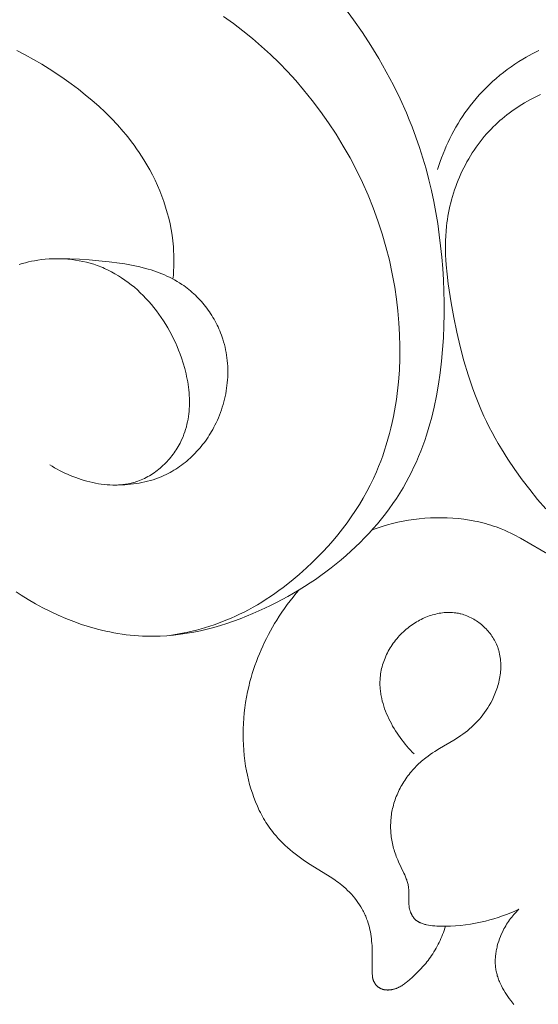
# Model space of a CAD drawing. Units: millimetres. Extents: x 6064 to 13790, y -4250 to -938.
# Drawn here: x 7618 to 7639, y -1705 to -1666 of the extents above; entities that cross this region are included whole.
import ezdxf
from ezdxf import colors
from ezdxf.entities.mleader import LeaderData, LeaderLine
from ezdxf.math import Vec2, Vec3

# ---------------------------------------------------------------- set-up
doc = ezdxf.new("R2010")
doc.units = ezdxf.units.MM
doc.header["$PDMODE"] = 3
doc.layers.get('0').update_dxf_attribs({"lineweight": 13})
doc.styles.get("Standard").update_dxf_attribs({"font": 'ARIALNI.TTF'})
doc.styles.add('style1', font='txt')
doc.dimstyles.new('1_5', dxfattribs={"dimtxt": 22, "dimasz": 14, "dimexe": 1, "dimexo": 0, "dimgap": 5, "dimtad": 1, "dimdec": 0, "dimtxsty": 'style1', "dimcen": 25, "dimclrd": 1, "dimclre": 1, "dimclrt": 1, "dimadec": 0, "dimazin": 0, "dimtfac": 1, "dimtdec": 0, "dimtmove": 0, "dimatfit": 3, "dimfxl": 1, "dimtfill": 1, "dimarcsym": 0})

# ---------------------------------------------------------------- blocks, each defined once
blk = doc.blocks.new('*D19')
at = {"color": 251, "lineweight": -2, "transparency": 16777216}
for p, q in [((7638.651, -1537.057), (7037.497, -1537.057)), ((7038.497, -1575.057), (7038.497, -3798.767)), ((7526.384, -3836.767), (7037.497, -3836.767))]:
    blk.add_line(p, q, dxfattribs=at)
at = {"color": 251, "lineweight": 50, "transparency": 16777216}
for points in [[(7032.164, -1575.057), (7044.83, -1575.057), (7038.497, -1537.057)], [(7032.164, -3798.767), (7044.83, -3798.767), (7038.497, -3836.767)]]:
    blk.add_solid(points, dxfattribs=at)
at = {"layer": 'Defpoints', "color": 0, "lineweight": 50, "transparency": 16777216}
for p in [(7638.651, -1537.057), (7038.497, -3836.767), (7526.384, -3836.767)]:
    blk.add_point(p, dxfattribs=at)
at = {"color": 251, "transparency": 16777216, "insert": (7009.168, -2686.912), "char_height": 38, "attachment_point": 5, "rotation": 90, "style": 'style1', "bg_fill": 3, "box_fill_scale": 1.1, "bg_fill_color": 256, "bg_fill_true_color": 13158600, "bg_fill_transparency": 0}
blk.add_mtext('{\\fTimes New Roman|b0|i0|c204|p18;2300}', dxfattribs=at)
blk = doc.blocks.new('n3')
for points in [[(11.478, -19.17), (11.115, -19.665), (10.767, -20.169), (10.433, -20.681), (10.115, -21.202), (9.813, -21.731), (9.528, -22.267), (9.261, -22.812), (9.013, -23.365), (8.896, -23.644), (8.785, -23.925), (8.63, -24.34), (8.486, -24.759), (8.352, -25.182), (8.229, -25.608), (8.116, -26.037), (8.014, -26.47), (7.921, -26.905), (7.838, -27.343), (7.765, -27.784), (7.701, -28.227), (7.647, -28.673), (7.602, -29.12), (7.566, -29.57), (7.539, -30.021), (7.521, -30.474), (7.511, -30.928), (7.511, -31.396), (7.52, -31.865), (7.539, -32.333), (7.57, -32.801), (7.612, -33.267), (7.666, -33.731), (7.733, -34.192), (7.814, -34.65), (7.908, -35.103), (8.018, -35.551), (8.078, -35.773), (8.143, -35.993), (8.211, -36.212), (8.284, -36.429), (8.36, -36.645), (8.441, -36.858), (8.526, -37.07), (8.616, -37.279), (8.71, -37.487), (8.809, -37.692), (8.912, -37.895), (9.02, -38.095), (9.145, -38.312), (9.274, -38.527), (9.41, -38.738), (9.55, -38.946), (9.696, -39.151), (9.847, -39.353), (10.003, -39.551), (10.164, -39.747), (10.33, -39.938), (10.5, -40.127), (10.675, -40.312), (10.854, -40.494), (11.037, -40.672), (11.224, -40.846), (11.415, -41.017), (11.61, -41.185), (11.808, -41.348), (12.01, -41.508), (12.215, -41.664), (12.424, -41.817), (12.635, -41.965), (12.85, -42.109), (13.067, -42.25), (13.287, -42.387), (13.509, -42.519), (13.734, -42.647), (13.962, -42.772), (14.191, -42.892), (14.422, -43.008), (14.655, -43.119), (14.89, -43.226), (15.127, -43.329), (15.383, -43.435), (15.641, -43.536), (15.9, -43.63), (16.161, -43.719), (16.423, -43.802), (16.686, -43.878), (16.95, -43.948), (17.215, -44.011), (17.482, -44.066), (17.748, -44.115), (18.016, -44.155), (18.284, -44.187), (18.553, -44.212), (18.822, -44.227), (19.091, -44.234), (19.36, -44.232), (19.524, -44.226), (19.688, -44.217), (19.852, -44.205), (20.015, -44.189), (20.179, -44.17), (20.342, -44.147), (20.505, -44.122), (20.668, -44.093), (20.83, -44.062), (20.992, -44.027), (21.154, -43.99), (21.315, -43.949), (21.635, -43.86), (21.953, -43.759), (22.268, -43.648), (22.58, -43.526), (22.889, -43.394), (23.193, -43.253), (23.493, -43.102), (23.789, -42.942), (24.079, -42.774), (24.364, -42.598), (24.563, -42.468)], [(24.437, -29.411), (24.315, -29.376), (24.193, -29.344), (24.07, -29.315), (23.947, -29.288), (23.823, -29.265), (23.698, -29.244), (23.548, -29.223), (23.398, -29.207), (23.247, -29.196), (23.096, -29.188), (22.945, -29.186), (22.795, -29.187), (22.644, -29.193), (22.494, -29.204), (22.345, -29.22), (22.197, -29.24), (22.049, -29.264), (21.902, -29.293), (21.757, -29.327), (21.613, -29.366), (21.471, -29.409), (21.33, -29.457), (21.257, -29.484), (21.184, -29.512), (21.112, -29.542), (21.041, -29.573), (20.899, -29.638), (20.76, -29.709), (20.623, -29.784), (20.488, -29.863), (20.356, -29.948), (20.226, -30.036), (20.098, -30.129), (19.973, -30.226), (19.85, -30.326), (19.731, -30.431), (19.613, -30.539), (19.499, -30.651), (19.387, -30.767), (19.278, -30.886), (19.172, -31.008), (19.069, -31.133), (18.97, -31.261), (18.873, -31.392), (18.779, -31.526), (18.688, -31.662), (18.601, -31.801), (18.517, -31.942), (18.437, -32.085), (18.36, -32.231), (18.286, -32.378), (18.216, -32.527), (18.149, -32.679), (18.086, -32.831), (18.027, -32.985), (17.972, -33.141), (17.904, -33.351), (17.843, -33.562), (17.816, -33.669), (17.79, -33.775), (17.767, -33.882), (17.745, -33.989), (17.726, -34.097), (17.709, -34.204), (17.694, -34.311), (17.682, -34.418), (17.671, -34.525), (17.664, -34.632), (17.658, -34.739), (17.656, -34.846), (17.655, -34.952), (17.658, -35.058), (17.663, -35.164), (17.671, -35.269), (17.681, -35.373), (17.695, -35.477), (17.711, -35.58), (17.73, -35.683), (17.753, -35.785), (17.778, -35.886), (17.806, -35.987), (17.838, -36.086), (17.873, -36.185), (17.911, -36.282), (17.952, -36.379), (17.997, -36.474), (18.03, -36.54), (18.065, -36.605), (18.102, -36.67), (18.14, -36.734), (18.18, -36.797), (18.221, -36.86), (18.264, -36.922), (18.308, -36.982), (18.353, -37.042), (18.4, -37.101), (18.449, -37.159), (18.498, -37.216), (18.549, -37.271), (18.601, -37.326), (18.655, -37.379), (18.709, -37.431), (18.765, -37.482), (18.821, -37.531), (18.879, -37.579), (18.938, -37.625), (18.998, -37.67), (19.059, -37.714), (19.121, -37.755), (19.183, -37.796), (19.247, -37.834), (19.311, -37.871), (19.377, -37.906), (19.443, -37.939), (19.509, -37.97), (19.577, -38), (19.645, -38.027), (19.714, -38.053), (19.767, -38.071), (19.82, -38.088), (19.874, -38.103), (19.928, -38.118), (19.982, -38.131), (20.037, -38.144), (20.091, -38.155), (20.147, -38.165), (20.202, -38.174), (20.258, -38.182), (20.313, -38.188), (20.369, -38.194), (20.426, -38.199), (20.482, -38.203), (20.539, -38.205), (20.595, -38.207), (20.709, -38.208), (20.823, -38.204), (20.938, -38.197), (21.053, -38.187), (21.167, -38.173), (21.282, -38.155), (21.397, -38.135), (21.511, -38.111), (21.626, -38.085), (21.739, -38.055), (21.852, -38.023), (21.965, -37.988), (22.077, -37.95), (22.187, -37.91), (22.297, -37.868), (22.406, -37.823), (22.513, -37.777), (22.619, -37.728), (22.724, -37.678), (22.827, -37.625), (22.929, -37.572), (23.028, -37.516), (23.126, -37.459), (23.222, -37.401)], [(18.431, -44.202), (18.076, -44.141), (17.722, -44.069), (17.545, -44.028), (17.37, -43.984), (17.195, -43.937), (17.02, -43.886), (16.847, -43.832), (16.674, -43.775), (16.502, -43.714), (16.332, -43.65), (16.162, -43.583), (15.993, -43.512), (15.825, -43.437), (15.659, -43.359), (15.478, -43.269), (15.298, -43.175), (15.12, -43.077), (14.944, -42.975), (14.769, -42.869), (14.597, -42.759), (14.426, -42.647), (14.257, -42.531), (14.09, -42.411), (13.926, -42.289), (13.604, -42.037), (13.29, -41.775), (12.987, -41.505), (12.764, -41.295), (12.547, -41.081), (12.336, -40.864), (12.131, -40.642), (11.933, -40.416), (11.741, -40.186), (11.556, -39.952), (11.378, -39.714), (11.207, -39.473), (11.042, -39.227), (10.885, -38.978), (10.735, -38.725), (10.592, -38.468), (10.456, -38.207), (10.328, -37.942), (10.208, -37.674), (10.12, -37.463), (10.036, -37.25), (9.957, -37.036), (9.883, -36.819), (9.813, -36.6), (9.747, -36.38), (9.686, -36.157), (9.629, -35.933), (9.577, -35.708), (9.528, -35.481), (9.485, -35.253), (9.445, -35.024), (9.409, -34.794), (9.378, -34.562), (9.35, -34.33), (9.327, -34.096), (9.292, -33.628), (9.274, -33.157), (9.27, -32.684), (9.282, -32.211), (9.309, -31.738), (9.351, -31.266), (9.406, -30.795), (9.476, -30.326), (9.575, -29.785), (9.691, -29.248), (9.826, -28.716), (9.979, -28.19), (10.149, -27.669), (10.337, -27.155), (10.541, -26.648), (10.763, -26.147), (11.001, -25.654), (11.255, -25.169), (11.525, -24.693), (11.811, -24.225), (12.112, -23.767), (12.429, -23.318), (12.761, -22.88), (13.107, -22.452), (13.422, -22.087), (13.747, -21.73), (14.083, -21.384), (14.428, -21.047), (14.784, -20.721), (15.148, -20.407), (15.522, -20.104), (15.905, -19.813), (16.296, -19.535)], [(18.311, -29.996), (18.297, -29.836), (18.286, -29.675), (18.279, -29.514), (18.274, -29.352), (18.274, -29.191), (18.277, -29.03), (18.284, -28.868), (18.294, -28.707), (18.316, -28.479), (18.346, -28.251), (18.383, -28.024), (18.427, -27.799), (18.479, -27.574), (18.538, -27.351), (18.603, -27.13), (18.675, -26.91), (18.754, -26.692), (18.839, -26.477), (18.93, -26.264), (19.027, -26.054), (19.13, -25.846), (19.238, -25.641), (19.351, -25.44), (19.47, -25.242), (19.564, -25.094), (19.66, -24.947), (19.759, -24.803), (19.861, -24.661), (19.966, -24.521), (20.073, -24.383), (20.183, -24.246), (20.295, -24.112), (20.526, -23.849), (20.766, -23.594), (21.014, -23.347), (21.271, -23.107), (21.534, -22.874), (21.804, -22.648), (22.081, -22.43), (22.363, -22.218), (22.651, -22.013), (22.943, -21.814), (23.239, -21.622), (23.538, -21.437), (23.864, -21.244), (24.194, -21.058), (24.526, -20.88)], [(7.772, -25.636), (7.722, -25.476), (7.668, -25.317), (7.611, -25.159), (7.551, -25.003), (7.487, -24.847), (7.421, -24.693), (7.351, -24.54), (7.278, -24.388), (7.202, -24.238), (7.122, -24.09), (7.04, -23.943), (6.954, -23.798), (6.866, -23.655), (6.774, -23.514), (6.679, -23.375), (6.581, -23.238), (6.468, -23.088), (6.351, -22.94), (6.231, -22.796), (6.107, -22.655), (5.98, -22.517), (5.849, -22.382), (5.714, -22.25), (5.577, -22.122), (5.436, -21.997), (5.293, -21.876), (5.146, -21.758), (4.996, -21.644), (4.843, -21.534), (4.688, -21.428), (4.53, -21.325), (4.369, -21.227), (4.246, -21.155), (4.121, -21.086), (3.995, -21.019), (3.868, -20.954), (3.739, -20.892)], [(3.666, -22.637), (3.884, -22.743), (4.099, -22.856), (4.31, -22.976), (4.414, -23.039), (4.516, -23.103), (4.617, -23.169), (4.718, -23.237), (4.816, -23.307), (4.914, -23.378), (5.01, -23.452), (5.104, -23.527), (5.197, -23.604), (5.289, -23.682), (5.379, -23.763), (5.467, -23.845), (5.554, -23.929), (5.638, -24.016), (5.731, -24.113), (5.821, -24.214), (5.909, -24.316), (5.995, -24.42), (6.078, -24.527), (6.159, -24.635), (6.238, -24.745), (6.315, -24.857), (6.389, -24.971), (6.461, -25.086), (6.53, -25.203), (6.598, -25.321), (6.662, -25.441), (6.725, -25.562), (6.785, -25.684), (6.842, -25.808), (6.897, -25.933), (6.949, -26.059), (6.999, -26.185), (7.047, -26.313), (7.092, -26.442), (7.134, -26.571), (7.174, -26.701), (7.211, -26.832), (7.246, -26.963), (7.278, -27.095), (7.308, -27.227), (7.334, -27.36), (7.358, -27.493), (7.38, -27.626), (7.399, -27.759), (7.415, -27.892), (7.433, -28.084), (7.446, -28.275), (7.454, -28.467), (7.457, -28.658), (7.455, -28.849), (7.45, -29.04), (7.44, -29.232), (7.427, -29.423), (7.39, -29.805), (7.343, -30.186), (7.224, -30.948), (7.118, -31.53), (6.999, -32.109), (6.867, -32.684), (6.719, -33.253), (6.552, -33.817), (6.461, -34.096), (6.366, -34.372), (6.264, -34.647), (6.157, -34.919), (6.044, -35.188), (5.925, -35.455), (5.819, -35.678), (5.71, -35.898), (5.595, -36.117), (5.477, -36.333), (5.355, -36.547), (5.229, -36.76), (4.965, -37.179), (4.688, -37.59), (4.399, -37.994), (4.097, -38.39), (3.786, -38.778), (3.461, -39.161)], [(20.462, -38.201), (20.347, -38.199), (20.233, -38.194), (20.118, -38.187), (20.003, -38.177), (19.888, -38.164), (19.774, -38.148), (19.66, -38.129), (19.547, -38.108), (19.434, -38.084), (19.322, -38.056), (19.21, -38.026), (19.1, -37.993), (18.991, -37.957), (18.883, -37.917), (18.776, -37.874), (18.67, -37.828), (18.589, -37.79), (18.508, -37.75), (18.429, -37.708), (18.351, -37.665), (18.273, -37.619), (18.197, -37.571), (18.122, -37.522), (18.047, -37.471), (17.974, -37.419), (17.902, -37.364), (17.831, -37.308), (17.761, -37.251), (17.693, -37.192), (17.625, -37.131), (17.559, -37.069), (17.494, -37.006), (17.43, -36.941), (17.368, -36.875), (17.306, -36.807), (17.247, -36.738), (17.188, -36.668), (17.131, -36.597), (17.075, -36.524), (17.021, -36.451), (16.968, -36.376), (16.916, -36.3), (16.866, -36.223), (16.818, -36.145), (16.771, -36.066), (16.725, -35.986), (16.681, -35.906), (16.639, -35.824), (16.59, -35.724), (16.543, -35.624), (16.499, -35.522), (16.457, -35.419), (16.418, -35.315), (16.381, -35.21), (16.346, -35.105), (16.314, -34.999), (16.284, -34.892), (16.257, -34.784), (16.233, -34.676), (16.211, -34.567), (16.191, -34.458), (16.174, -34.349), (16.16, -34.239), (16.148, -34.129), (16.139, -34.019), (16.132, -33.909), (16.128, -33.799), (16.127, -33.689), (16.128, -33.578), (16.132, -33.468), (16.139, -33.359), (16.149, -33.249), (16.161, -33.14), (16.176, -33.031), (16.194, -32.923), (16.215, -32.815), (16.238, -32.708), (16.265, -32.602), (16.294, -32.496), (16.326, -32.391), (16.353, -32.309), (16.382, -32.227), (16.413, -32.146), (16.446, -32.065), (16.48, -31.985), (16.516, -31.906), (16.554, -31.828), (16.593, -31.75), (16.634, -31.674), (16.676, -31.598), (16.72, -31.523), (16.766, -31.449), (16.813, -31.375), (16.861, -31.303), (16.911, -31.232), (16.962, -31.162), (17.015, -31.093), (17.069, -31.025), (17.124, -30.958), (17.181, -30.893), (17.239, -30.828), (17.298, -30.765), (17.359, -30.703), (17.42, -30.643), (17.483, -30.584), (17.547, -30.526), (17.613, -30.47), (17.679, -30.415), (17.746, -30.361), (17.815, -30.309), (17.884, -30.259), (17.955, -30.211), (18.05, -30.148), (18.147, -30.089), (18.246, -30.032), (18.346, -29.978), (18.447, -29.927), (18.55, -29.878), (18.653, -29.831), (18.758, -29.787), (18.864, -29.746), (18.971, -29.706), (19.079, -29.669), (19.187, -29.634), (19.296, -29.601), (19.406, -29.57), (19.626, -29.513), (19.829, -29.467), (20.032, -29.427), (20.236, -29.391), (20.441, -29.36), (20.852, -29.308), (21.264, -29.266), (21.648, -29.235), (22.033, -29.21), (22.418, -29.194), (22.804, -29.187)], [(10.376, -39.991), (10.175, -39.92), (9.972, -39.854), (9.767, -39.794), (9.56, -39.739), (9.352, -39.691), (9.142, -39.648), (8.93, -39.61), (8.717, -39.578), (8.497, -39.552), (8.276, -39.531), (8.054, -39.516), (7.831, -39.508), (7.608, -39.507), (7.385, -39.512), (7.163, -39.523), (6.941, -39.542), (6.72, -39.568), (6.501, -39.6), (6.283, -39.64), (6.175, -39.663), (6.068, -39.688), (5.961, -39.714), (5.855, -39.743), (5.749, -39.773), (5.645, -39.805), (5.541, -39.84), (5.437, -39.876), (5.335, -39.914), (5.234, -39.954), (5.103, -40.01), (4.973, -40.068), (4.845, -40.129), (4.719, -40.193), (4.468, -40.327), (3.229, -41.044)], [(13.289, -42.388), (13.411, -42.53), (13.529, -42.674), (13.645, -42.821), (13.757, -42.969), (13.867, -43.121), (13.973, -43.274), (14.077, -43.429), (14.177, -43.587), (14.265, -43.73), (14.35, -43.875), (14.432, -44.022), (14.511, -44.169), (14.588, -44.319), (14.662, -44.47), (14.733, -44.622), (14.802, -44.775), (14.867, -44.93), (14.93, -45.086), (14.99, -45.243), (15.047, -45.401), (15.1, -45.56), (15.151, -45.72), (15.199, -45.881), (15.243, -46.043), (15.294, -46.249), (15.341, -46.455), (15.382, -46.663), (15.418, -46.872), (15.448, -47.081), (15.474, -47.291), (15.493, -47.502), (15.508, -47.714), (15.516, -47.926), (15.519, -48.138), (15.517, -48.351), (15.508, -48.564), (15.494, -48.776), (15.474, -48.989), (15.448, -49.201), (15.416, -49.413), (15.383, -49.595), (15.346, -49.776), (15.304, -49.957), (15.257, -50.136), (15.205, -50.314), (15.149, -50.491), (15.087, -50.665), (15.02, -50.836), (14.948, -51.006), (14.871, -51.172), (14.83, -51.254), (14.788, -51.335), (14.744, -51.415), (14.7, -51.494), (14.653, -51.573), (14.606, -51.65), (14.556, -51.727), (14.506, -51.802), (14.454, -51.876), (14.4, -51.949), (14.345, -52.021), (14.289, -52.092), (14.205, -52.192), (14.119, -52.289), (14.029, -52.384), (13.937, -52.477), (13.843, -52.567), (13.746, -52.655), (13.647, -52.741), (13.546, -52.825), (13.443, -52.907), (13.339, -52.987), (13.125, -53.142), (12.907, -53.29), (11.985, -53.865), (11.849, -53.956), (11.783, -54.004), (11.716, -54.053), (11.651, -54.103), (11.587, -54.154), (11.507, -54.222), (11.428, -54.292), (11.352, -54.364), (11.278, -54.439), (11.205, -54.516), (11.136, -54.596), (11.068, -54.677), (11.003, -54.761), (10.941, -54.846), (10.882, -54.934), (10.826, -55.023), (10.773, -55.114), (10.747, -55.16), (10.723, -55.206), (10.699, -55.253), (10.677, -55.3), (10.655, -55.348), (10.634, -55.396), (10.614, -55.444), (10.595, -55.493), (10.563, -55.578), (10.535, -55.665), (10.51, -55.753), (10.487, -55.841), (10.466, -55.93), (10.448, -56.019), (10.432, -56.11), (10.418, -56.2), (10.406, -56.291), (10.396, -56.382), (10.387, -56.474), (10.381, -56.565), (10.372, -56.748), (10.37, -57.7), (10.368, -57.74), (10.366, -57.761), (10.365, -57.781), (10.362, -57.801), (10.36, -57.821), (10.356, -57.841), (10.353, -57.861), (10.348, -57.881), (10.343, -57.9), (10.338, -57.92), (10.335, -57.93), (10.332, -57.939), (10.327, -57.951), (10.323, -57.964), (10.318, -57.976), (10.312, -57.988), (10.307, -57.999), (10.301, -58.011), (10.295, -58.023), (10.288, -58.034), (10.282, -58.046), (10.275, -58.057), (10.268, -58.068), (10.26, -58.079), (10.253, -58.09), (10.245, -58.101), (10.237, -58.111), (10.228, -58.122), (10.22, -58.132), (10.211, -58.142), (10.202, -58.152), (10.193, -58.161), (10.183, -58.17), (10.174, -58.18), (10.164, -58.189), (10.154, -58.197), (10.144, -58.206), (10.133, -58.214), (10.123, -58.222), (10.112, -58.229), (10.101, -58.237), (10.09, -58.244), (10.079, -58.251), (10.068, -58.257), (10.06, -58.262), (10.051, -58.266), (10.043, -58.27), (10.035, -58.275), (10.018, -58.282), (10, -58.289), (9.983, -58.296), (9.965, -58.302), (9.947, -58.307), (9.929, -58.312), (9.911, -58.316), (9.892, -58.32), (9.873, -58.324), (9.855, -58.326), (9.836, -58.329), (9.817, -58.33), (9.798, -58.332), (9.779, -58.332), (9.759, -58.333), (9.74, -58.333), (9.721, -58.332), (9.702, -58.331), (9.682, -58.33), (9.663, -58.328), (9.644, -58.326), (9.625, -58.323), (9.606, -58.32), (9.587, -58.317), (9.568, -58.313), (9.549, -58.309), (9.53, -58.304), (9.511, -58.299), (9.493, -58.294), (9.475, -58.289), (9.454, -58.282), (9.433, -58.275), (9.412, -58.267), (9.392, -58.26), (9.372, -58.251), (9.352, -58.243), (9.333, -58.234), (9.313, -58.224), (9.275, -58.205), (9.237, -58.184), (9.2, -58.162), (9.164, -58.139), (9.128, -58.115), (9.093, -58.09), (9.058, -58.064), (9.024, -58.038), (8.957, -57.984), (8.89, -57.928), (8.774, -57.826), (8.661, -57.721), (8.55, -57.614), (8.444, -57.503), (8.341, -57.389), (8.241, -57.272), (8.193, -57.213), (8.146, -57.152), (8.101, -57.09), (8.056, -57.028), (8.007, -56.957), (7.96, -56.885), (7.915, -56.812), (7.87, -56.738), (7.828, -56.663), (7.787, -56.587), (7.747, -56.51), (7.709, -56.433), (7.672, -56.355), (7.637, -56.276), (7.603, -56.196), (7.571, -56.116), (7.54, -56.036), (7.511, -55.955), (7.484, -55.873), (7.457, -55.792)], [(4.533, -55.114), (4.694, -55.187), (4.856, -55.256), (5.02, -55.322), (5.186, -55.383), (5.354, -55.44), (5.523, -55.493), (5.693, -55.542), (5.864, -55.587), (6.061, -55.632), (6.259, -55.672), (6.457, -55.706), (6.657, -55.734), (6.857, -55.757), (7.057, -55.774), (7.257, -55.786), (7.457, -55.792), (7.626, -55.792), (7.711, -55.79), (7.796, -55.786), (7.881, -55.78), (7.966, -55.772), (8.051, -55.76), (8.137, -55.746), (8.206, -55.732), (8.24, -55.725), (8.275, -55.716), (8.309, -55.707), (8.342, -55.697), (8.376, -55.686), (8.408, -55.674), (8.441, -55.661), (8.457, -55.654), (8.472, -55.647), (8.488, -55.639), (8.503, -55.632), (8.518, -55.624), (8.533, -55.615), (8.548, -55.607), (8.562, -55.598), (8.576, -55.589), (8.59, -55.579), (8.604, -55.569), (8.617, -55.559), (8.63, -55.548), (8.643, -55.537), (8.657, -55.525), (8.671, -55.511), (8.684, -55.497), (8.697, -55.483), (8.71, -55.469), (8.722, -55.454), (8.733, -55.438), (8.745, -55.422), (8.756, -55.406), (8.766, -55.39), (8.777, -55.373), (8.787, -55.356), (8.796, -55.339), (8.805, -55.321), (8.814, -55.303), (8.822, -55.285), (8.83, -55.267), (8.838, -55.248), (8.845, -55.23), (8.852, -55.211), (8.859, -55.191), (8.865, -55.172), (8.871, -55.153), (8.876, -55.133), (8.882, -55.114), (8.886, -55.094), (8.895, -55.054), (8.902, -55.015), (8.908, -54.975), (8.913, -54.93), (8.917, -54.886), (8.919, -54.841), (8.921, -54.797), (8.921, -54.709), (8.915, -54.449), (8.915, -54.406), (8.917, -54.364), (8.919, -54.321), (8.922, -54.279), (8.927, -54.24), (8.932, -54.201), (8.939, -54.163), (8.947, -54.125), (8.956, -54.086), (8.966, -54.048), (8.977, -54.01), (8.989, -53.972), (9.001, -53.935), (9.015, -53.897), (9.043, -53.822), (9.074, -53.748), (9.108, -53.673), (9.322, -53.224), (9.356, -53.148), (9.389, -53.071), (9.414, -53.008), (9.438, -52.945), (9.461, -52.881), (9.482, -52.817), (9.502, -52.752), (9.521, -52.687), (9.538, -52.621), (9.554, -52.556), (9.569, -52.49), (9.582, -52.424), (9.594, -52.358), (9.605, -52.291), (9.614, -52.224), (9.622, -52.158), (9.628, -52.091), (9.633, -52.024), (9.637, -51.957), (9.639, -51.89), (9.64, -51.822), (9.64, -51.755), (9.638, -51.688), (9.635, -51.621), (9.631, -51.555), (9.625, -51.488), (9.617, -51.421), (9.609, -51.355), (9.599, -51.289), (9.588, -51.223), (9.575, -51.157), (9.561, -51.092), (9.545, -51.027), (9.528, -50.962), (9.509, -50.892), (9.487, -50.823), (9.464, -50.755), (9.44, -50.686), (9.414, -50.619), (9.386, -50.552), (9.357, -50.485), (9.327, -50.419), (9.295, -50.354), (9.262, -50.289), (9.227, -50.225), (9.192, -50.162), (9.154, -50.099), (9.116, -50.037), (9.076, -49.976), (9.036, -49.916), (8.994, -49.856), (8.95, -49.798), (8.906, -49.74), (8.861, -49.683), (8.814, -49.627), (8.767, -49.571), (8.718, -49.517), (8.669, -49.464), (8.618, -49.412), (8.567, -49.361), (8.514, -49.31), (8.461, -49.261), (8.407, -49.213), (8.352, -49.166), (8.296, -49.121), (8.24, -49.076), (8.151, -49.01), (8.061, -48.946), (7.97, -48.884), (7.878, -48.825), (7.69, -48.709), (7.123, -48.374), (6.938, -48.256), (6.847, -48.195), (6.758, -48.132), (6.67, -48.066), (6.583, -47.998), (6.498, -47.927), (6.415, -47.854), (6.334, -47.778), (6.255, -47.7), (6.179, -47.62), (6.104, -47.537), (6.032, -47.452), (5.962, -47.365), (5.895, -47.275), (5.831, -47.183), (5.769, -47.089), (5.71, -46.992), (5.654, -46.893), (5.601, -46.793), (5.57, -46.729), (5.539, -46.665), (5.511, -46.599), (5.483, -46.534), (5.457, -46.467), (5.432, -46.4), (5.408, -46.332), (5.386, -46.264), (5.366, -46.196), (5.347, -46.127), (5.329, -46.057), (5.313, -45.988), (5.299, -45.918), (5.287, -45.848), (5.276, -45.777), (5.267, -45.707), (5.26, -45.637), (5.254, -45.566), (5.251, -45.496), (5.25, -45.426), (5.25, -45.356), (5.253, -45.286), (5.257, -45.217), (5.264, -45.147), (5.273, -45.078), (5.284, -45.01), (5.297, -44.942), (5.312, -44.874), (5.33, -44.807), (5.34, -44.774), (5.35, -44.741), (5.361, -44.708), (5.373, -44.675), (5.385, -44.643), (5.398, -44.61), (5.422, -44.554), (5.448, -44.498), (5.475, -44.443), (5.504, -44.389), (5.535, -44.336), (5.568, -44.283), (5.602, -44.231), (5.638, -44.18), (5.675, -44.13), (5.714, -44.081), (5.754, -44.033), (5.796, -43.986), (5.839, -43.94), (5.883, -43.896), (5.928, -43.852), (5.975, -43.81), (6.022, -43.769), (6.071, -43.73), (6.121, -43.691), (6.171, -43.655), (6.223, -43.619), (6.276, -43.586), (6.329, -43.553), (6.383, -43.523), (6.438, -43.494), (6.494, -43.467), (6.55, -43.441), (6.607, -43.418), (6.664, -43.396), (6.722, -43.376), (6.78, -43.358), (6.839, -43.342), (6.872, -43.334), (6.905, -43.326), (6.937, -43.319), (6.97, -43.313), (7.003, -43.308), (7.037, -43.303), (7.07, -43.298), (7.103, -43.294), (7.17, -43.288), (7.237, -43.285), (7.304, -43.283), (7.371, -43.284), (7.438, -43.287), (7.506, -43.292), (7.573, -43.299), (7.64, -43.308), (7.707, -43.319), (7.774, -43.332), (7.841, -43.347), (7.907, -43.364), (7.974, -43.383), (8.04, -43.403), (8.105, -43.425), (8.17, -43.449), (8.235, -43.475), (8.299, -43.503), (8.362, -43.532), (8.425, -43.562), (8.487, -43.594), (8.548, -43.628), (8.609, -43.663), (8.669, -43.7), (8.728, -43.738), (8.786, -43.777), (8.843, -43.817), (8.899, -43.859), (8.96, -43.907), (9.019, -43.955), (9.077, -44.006), (9.133, -44.057), (9.188, -44.11), (9.242, -44.164), (9.294, -44.219), (9.345, -44.276), (9.395, -44.334), (9.443, -44.392), (9.489, -44.452), (9.534, -44.513), (9.577, -44.575), (9.619, -44.638), (9.658, -44.701), (9.697, -44.766), (9.733, -44.831), (9.768, -44.897), (9.801, -44.964), (9.832, -45.031), (9.862, -45.1), (9.889, -45.168), (9.915, -45.238), (9.939, -45.307), (9.961, -45.378), (9.98, -45.448), (9.998, -45.519), (10.014, -45.591), (10.028, -45.663), (10.04, -45.735), (10.049, -45.807), (10.056, -45.879), (10.06, -45.931), (10.063, -45.983), (10.065, -46.035), (10.066, -46.087), (10.065, -46.139), (10.064, -46.191), (10.062, -46.243), (10.058, -46.295), (10.054, -46.347), (10.049, -46.399), (10.042, -46.451), (10.035, -46.503), (10.027, -46.555), (10.017, -46.607), (9.996, -46.711), (9.972, -46.814), (9.944, -46.917), (9.913, -47.019), (9.878, -47.121), (9.841, -47.222), (9.8, -47.322), (9.757, -47.422), (9.711, -47.521), (9.663, -47.619), (9.612, -47.716), (9.559, -47.811), (9.503, -47.906), (9.446, -48), (9.386, -48.092), (9.325, -48.182), (9.261, -48.272), (9.197, -48.359), (9.13, -48.445), (9.062, -48.53), (8.993, -48.612), (8.923, -48.693), (8.852, -48.772), (8.78, -48.849), (8.707, -48.924)], [(4.533, -55.114), (4.583, -55.163), (4.631, -55.214), (4.679, -55.266), (4.726, -55.318), (4.771, -55.372), (4.815, -55.426), (4.858, -55.482), (4.9, -55.539), (4.941, -55.596), (4.98, -55.655), (5.018, -55.715), (5.055, -55.775), (5.091, -55.837), (5.125, -55.899), (5.158, -55.963), (5.189, -56.027), (5.23, -56.115), (5.268, -56.206), (5.303, -56.297), (5.335, -56.39), (5.365, -56.483), (5.391, -56.578), (5.402, -56.625), (5.413, -56.673), (5.423, -56.721), (5.432, -56.768), (5.441, -56.816), (5.448, -56.864), (5.454, -56.912), (5.46, -56.961), (5.464, -57.009), (5.468, -57.057), (5.47, -57.105), (5.472, -57.153), (5.472, -57.2), (5.471, -57.248), (5.47, -57.296), (5.467, -57.343), (5.463, -57.391), (5.458, -57.438), (5.452, -57.485), (5.444, -57.531), (5.436, -57.579), (5.426, -57.626), (5.415, -57.672), (5.402, -57.719), (5.389, -57.765), (5.375, -57.811), (5.359, -57.857), (5.343, -57.903), (5.326, -57.948), (5.307, -57.993), (5.288, -58.037), (5.268, -58.082), (5.225, -58.17), (5.179, -58.257), (5.13, -58.343), (5.079, -58.427), (5.025, -58.511), (4.969, -58.594), (4.911, -58.675), (4.852, -58.755), (4.729, -58.912)]]:
    blk.add_lwpolyline(points)
blk = doc.blocks.new('NPU.VRS-001_355_342')
at = {"xscale": -1}
blk.add_blockref('n3', (0, 0), dxfattribs=at)

msp = doc.modelspace()

# ---------------------------------------------------------------- dimensions: what is measured, and where the dimension line sits
dim = msp.add_linear_dim(base=(7038.497, -3836.767), p1=(7638.651, -1537.057), p2=(7526.384, -3836.767), angle=90, text='{\\fTimes New Roman|b0|i0|c204|p18;<>}', dimstyle='1_5', override={"dimtxt": 38, "dimasz": 38, "dimgap": 10, "dimclrd": 251, "dimclre": 251, "dimclrt": 251, "dimfxl": 15})
dim.commit()
dim.dimension.update_dxf_attribs({"geometry": '*D19', "text_midpoint": (7038.497, -2686.912), "dimtype": 160})

# ---------------------------------------------------------------- next in the draw order: block references
msp.add_blockref('NPU.VRS-001_355_342', (7642.724, -1646.258))

# ---------------------------------------------------------------- next in the draw order: leaders
at = {"color": 251}
ml = msp.add_multileader_mtext('Standard', dxfattribs=at)
ml.set_content('{\\fArial Narrow|b0|i0|c204|p34;\\C251;NPU.VRS-002-4R\\P109*91}', color=1)
ml.set_leader_properties(color=251, linetype='ByLayer', lineweight=-1)
ml.build(insert=Vec2(0, 0))
ml.multileader.update_dxf_attribs({"dogleg_length": 30, "arrow_head_size": 44})
ctx = ml.context
ctx.base_point, ctx.char_height, ctx.arrow_head_size, ctx.landing_gap_size, ctx.plane_origin = Vec3(8051.043, -2130.664), 38, 44, 2.25, Vec3(7908.838, 143.467)
notes = []
notes.append((ctx, [(0, (1, 1, 0), (8017.299, -2130.664), (1, 0), 33.744, [(0, [(7468.979, -1585.559)], 0, [])])]))
ctx.mtext.insert, ctx.mtext.width, ctx.mtext.flow_direction = Vec3(8053.293, -2111.34), 489.21121, 5
for ctx, leaders in notes:
    for number, flags, end, landing, length, lines in leaders:
        leader = LeaderData()
        leader.index, (leader.has_last_leader_line, leader.has_dogleg_vector, leader.attachment_direction) = number, flags
        leader.last_leader_point, leader.dogleg_vector, leader.dogleg_length = Vec3(end), Vec3(landing), length
        for number, points, colour, breaks in lines:
            line = LeaderLine()
            line.index, line.vertices, line.color, line.breaks = number, Vec3.list(points), colors.encode_raw_color(colour), breaks
            leader.lines.append(line)
        ctx.leaders.append(leader)

doc.saveas('drawing.dxf')
